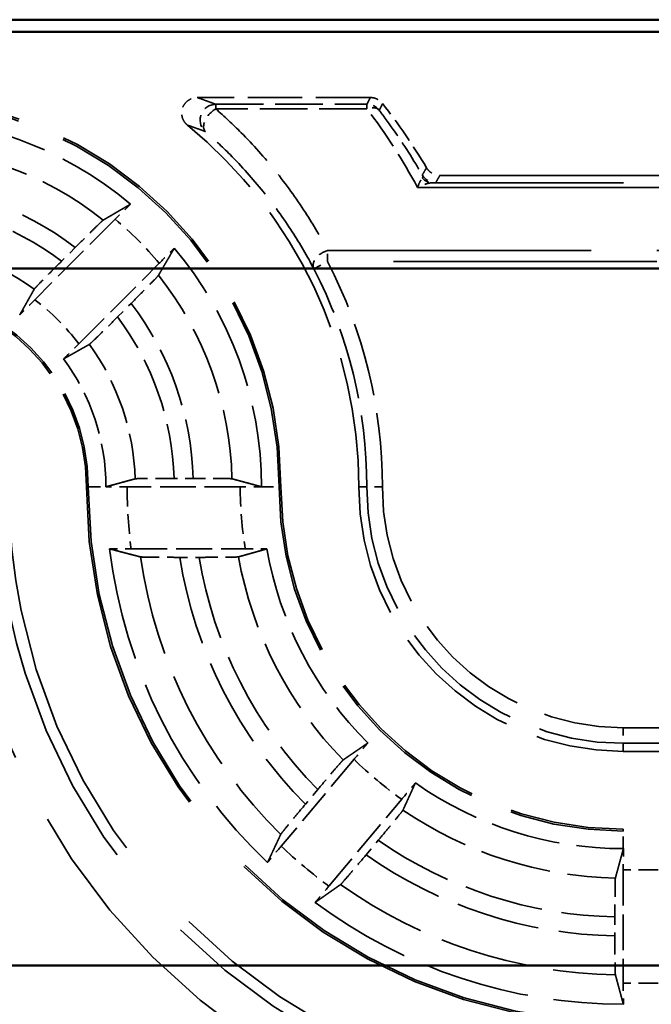
# Model space of a CAD drawing. Units: millimetres. Extents: x 1 to 840, y 1 to 593.
# Drawn here: x 334 to 342, y 356 to 369 of the extents above; entities that cross this region are included whole.
import ezdxf

# ---------------------------------------------------------------- set-up
doc = ezdxf.new("R2010")
doc.units = ezdxf.units.MM
doc.linetypes.add('DASHED', pattern=[0.2067, 0.1654, -0.0413])
for name, color, linetype, lineweight in [('Sichtbar (ISO)', 7, 'Continuous', 50), ('Verdeckt (ISO)', 5, 'DASHED', 35), ('Verdeckt schmal (ISO)', 5, 'DASHED', 35)]:
    doc.layers.add(name, color=color, linetype=linetype, lineweight=lineweight)

msp = doc.modelspace()

# ---------------------------------------------------------------- linework, layer by layer
at = {"layer": 'Sichtbar (ISO)'}
for p, q in [((350.2690455, 369.0791996), (242.2680175, 369.0791996)), ((247.6765169, 368.9226319), (344.8605461, 368.9226319)), ((344.8605461, 365.8828388), (247.6765169, 365.8828388)), ((239.4648923, 356.9291996), (353.0721707, 356.9291996))]:
    msp.add_line(p, q, dxfattribs=at)
at = {"layer": 'Verdeckt (ISO)', "ltscale": 4.235778}
msp.add_line((338.0167057, 368.0791996), (335.7927935, 368.0791996), dxfattribs=at)
at = {"layer": 'Verdeckt (ISO)', "ltscale": 20.056454}
msp.add_line((338.9112539, 367.0791996), (347.202592, 367.0791996), dxfattribs=at)
at = {"layer": 'Verdeckt (ISO)', "ltscale": 2.783624}
for p, q in [((334.7383323, 366.5146858), (333.7048921, 365.4812456)), ((334.2705775, 364.9155602), (335.3040177, 365.9490003))]:
    msp.add_line(p, q, dxfattribs=at)
at = {"layer": 'Verdeckt (ISO)', "ltscale": 0.469012}
for p, q in [((334.2239672, 366.1523736), (334.0498123, 365.9782187)), ((334.7675506, 365.2604803), (334.9417056, 365.4346353))]:
    msp.add_line(p, q, dxfattribs=at)
at = {"layer": 'Verdeckt (ISO)', "ltscale": 0.464883}
msp.add_line((335.7390504, 363.1867172), (335.4949261, 363.1867172), dxfattribs=at)
at = {"layer": 'Verdeckt (ISO)', "ltscale": 2.767113}
for p, q in [((336.3449499, 363.0791996), (334.8921131, 363.0791996)), ((341.2685315, 358.155618), (341.2685315, 356.7027812))]:
    msp.add_line(p, q, dxfattribs=at)
at = {"layer": 'Verdeckt (ISO)', "ltscale": 2.795768}
msp.add_line((334.9424971, 362.2791996), (336.410378, 362.2791996), dxfattribs=at)
at = {"layer": 'Verdeckt (ISO)', "ltscale": 0.470809}
msp.add_line((335.5683093, 362.1716819), (335.8155448, 362.1716819), dxfattribs=at)
at = {"layer": 'Verdeckt (ISO)', "ltscale": 21.770681}
for p, q in [((341.2685315, 359.6791996), (350.2685315, 359.6791996)), ((350.2685315, 358.6791996), (341.2685315, 358.6791996))]:
    msp.add_line(p, q, dxfattribs=at)
at = {"layer": 'Verdeckt (ISO)', "ltscale": 2.774192}
for p, q in [((337.807758, 359.5770999), (336.8715035, 358.4613152)), ((337.484339, 357.9470851), (338.4205936, 359.0628698))]:
    msp.add_line(p, q, dxfattribs=at)
at = {"layer": 'Verdeckt (ISO)', "ltscale": 0.466579}
for p, q in [((337.3414351, 359.1886256), (337.1839426, 359.0009334)), ((337.9615047, 358.3484813), (338.1189972, 358.5361735))]:
    msp.add_line(p, q, dxfattribs=at)
at = {"layer": 'Verdeckt (ISO)', "ltscale": 0.464776}
msp.add_line((341.1610139, 357.5522572), (341.1610139, 357.3081891), dxfattribs=at)
at = {"layer": 'Verdeckt (ISO)', "ltscale": 14.959352}
msp.add_arc((331.8685315, 363.0791996), 5, 0, 90, dxfattribs=at)
at = {"layer": 'Verdeckt (ISO)', "ltscale": 1.906671}
msp.add_arc((331.8685315, 363.0791996), 8, 30.81012642, 37.97989974, dxfattribs=at)
at = {"layer": 'Verdeckt (ISO)', "ltscale": 6.344761}
for start, end in [(49.81857668, 90), (0, 40.18142332)]:
    msp.add_arc((331.8685315, 363.0791996), 4.75, start, end, dxfattribs=at)
at = {"layer": 'Verdeckt (ISO)', "ltscale": 10.118906}
msp.add_arc((331.8685315, 363.0791996), 6, 0, 50.73217127, dxfattribs=at)
at = {"layer": 'Verdeckt (ISO)', "ltscale": 7.479626}
msp.add_arc((331.8685315, 363.0791996), 2.5, 0, 90, dxfattribs=at)
at = {"layer": 'Verdeckt (ISO)', "ltscale": 3.351075}
msp.add_arc((331.8685315, 363.0791996), 2.75, 0, 36.65736381, dxfattribs=at)
at = {"layer": 'Verdeckt (ISO)', "ltscale": 30.017637}
msp.add_arc((341.2685315, 363.0791996), 7.9, 180, 270, dxfattribs=at)
at = {"layer": 'Verdeckt (ISO)', "ltscale": 26.217936}
msp.add_arc((341.2685315, 363.0791996), 6.9, 180, 270, dxfattribs=at)
at = {"layer": 'Verdeckt (ISO)', "ltscale": 13.164218}
msp.add_arc((341.2685315, 363.0791996), 4.4, 180, 270, dxfattribs=at)
at = {"layer": 'Verdeckt (ISO)', "ltscale": 10.172327}
msp.add_arc((341.2685315, 363.0791996), 3.4, 180, 270, dxfattribs=at)
at = {"layer": 'Verdeckt (ISO)', "ltscale": 8.767287}
msp.add_arc((341.2685315, 363.0791996), 6.65, 186.90081945, 226.56014926, dxfattribs=at)
at = {"layer": 'Verdeckt (ISO)', "ltscale": 5.438581}
msp.add_arc((341.2685315, 363.0791996), 4.65, 189.89417239, 225.07754502, dxfattribs=at)
at = {"layer": 'Verdeckt (ISO)', "ltscale": 5.422222}
msp.add_arc((341.2685315, 363.0791996), 4.65, 234.92245498, 270, dxfattribs=at)
at = {"layer": 'Verdeckt (ISO)', "ltscale": 8.082159}
msp.add_arc((341.2685315, 363.0791996), 6.65, 233.43985074, 270, dxfattribs=at)
at = {"layer": 'Verdeckt (ISO)', "ltscale": 0.551287}
msp.add_ellipse((341.2746405, 358.155618), major_axis=(0, 0.5), ratio=0.0122179127, start_param=0.9918247795, end_param=1.5707963268, dxfattribs=at)
at = {"layer": 'Verdeckt (ISO)', "ltscale": 0.551286}
msp.add_ellipse((341.2746405, 356.7027812), major_axis=(0, 0.5), ratio=0.0122179127, start_param=1.5707963268, end_param=2.1497674274, dxfattribs=at)
at = {"layer": 'Verdeckt (ISO)', "ltscale": 0.935614}
msp.add_open_spline([(335.6662091, 367.7243739), (335.6460364, 367.7408662), (335.6292775, 367.7611409), (335.6044816, 367.8069661), (335.5966787, 367.8320767), (335.5911414, 367.8838672), (335.5934567, 367.9100508), (335.6079943, 367.9600534), (335.620076, 367.9833938), (335.6525084, 368.0241337), (335.6725496, 368.0411422), (335.7101281, 368.0621162), (335.7259655, 368.0684745), (335.7588658, 368.0770337), (335.7757952, 368.0791996), (335.7927935, 368.0791996)], degree=3, knots=[0, 0, 0, 0, 0.007816900242, 0.007816900242, 0.015631147191, 0.015631147191, 0.023442755821, 0.023442755821, 0.031253262914, 0.031253262914, 0.039064837666, 0.039064837666, 0.04416399537, 0.04416399537, 0.049263518829, 0.049263518829, 0.049263518829, 0.049263518829], dxfattribs=at)
at = {"layer": 'Verdeckt (ISO)', "ltscale": 0.34575}
msp.add_open_spline([(338.0167057, 368.0791996), (338.042748, 368.0791996), (338.0685413, 368.0741129), (338.1086448, 368.0576553), (338.1237353, 368.0490341), (338.1513184, 368.0281229), (338.1636946, 368.0159212), (338.174345, 368.0022795)], degree=3, knots=[0, 0, 0, 0, 0.007812698584, 0.007812698584, 0.013004731876, 0.013004731876, 0.018196789451, 0.018196789451, 0.018196789451, 0.018196789451], dxfattribs=at)
at = {"layer": 'Verdeckt (ISO)', "ltscale": 0.393418}
msp.add_open_spline([(338.7394866, 367.1767569), (338.7528254, 367.1543898), (338.7704054, 367.134842), (338.8084354, 367.1063116), (338.827602, 367.0962668), (338.8683942, 367.0826665), (338.889754, 367.0791996), (338.9112539, 367.0791996)], degree=3, knots=[0, 0, 0, 0, 0.007812743162, 0.007812743162, 0.014262673411, 0.014262673411, 0.020712639711, 0.020712639711, 0.020712639711, 0.020712639711], dxfattribs=at)
at = {"layer": 'Verdeckt (ISO)', "ltscale": 20.352398}
for points, weights in [([(334.5844859, 366.5046416), (334.7521502, 366.6028254), (334.9332791, 366.7082246)], [12.7476568336, 12.4115354762, 12.064806662]), ([(335.4975565, 366.1439471), (335.3921573, 365.9628182), (335.2939735, 365.7951539)], [12.064806662, 12.4115354762, 12.7476568336])]:
    msp.add_rational_spline(points, weights, degree=2, dxfattribs=at)
at = {"layer": 'Verdeckt (ISO)', "ltscale": 0.553074}
for points, knots in [([(334.9332791, 366.7082246), (334.9141795, 366.6894264), (334.8939438, 366.6694445), (334.8339391, 366.6100425), (334.78219, 366.5585435), (334.7383323, 366.5146858)], [0.046803000544, 0.046803000544, 0.046803000544, 0.046803000544, 0.055602345643, 0.055602345643, 0.07420961623, 0.07420961623, 0.07420961623, 0.07420961623]), ([(335.3040177, 365.9490003), (335.3478755, 365.9928581), (335.3993744, 366.0446072), (335.4587764, 366.1046119), (335.4787584, 366.1248476), (335.4975565, 366.1439471)], [0.22257654931, 0.22257654931, 0.22257654931, 0.22257654931, 0.241183819897, 0.241183819897, 0.249983164996, 0.249983164996, 0.249983164996, 0.249983164996])]:
    msp.add_open_spline(points, degree=3, knots=knots, dxfattribs=at)
at = {"layer": 'Verdeckt (ISO)', "ltscale": 1.458786}
for points, knots in [([(334.5844859, 366.5046416), (334.5821431, 366.5032697), (334.5714722, 366.4936719), (334.5389577, 366.4630078), (334.5091348, 366.4342484), (334.44623, 366.3728537), (334.4019561, 366.3292921), (334.3201432, 366.2482989), (334.268083, 366.1964894), (334.2239672, 366.1523736)], [0.002207204892, 0.002207204892, 0.002207204892, 0.002207204892, 0.018472245231, 0.018472245231, 0.037020784942, 0.037020784942, 0.055657811296, 0.055657811296, 0.0743745582, 0.0743745582, 0.0743745582, 0.0743745582]), ([(334.9417056, 365.4346353), (334.9858213, 365.4787511), (335.0376308, 365.5308113), (335.1186241, 365.6126242), (335.1621856, 365.6568981), (335.2235804, 365.7198029), (335.2523398, 365.7496258), (335.2830038, 365.7821403), (335.2926016, 365.7928112), (335.2939735, 365.7951539)], [0.223104606102, 0.223104606102, 0.223104606102, 0.223104606102, 0.241821353006, 0.241821353006, 0.26045837936, 0.26045837936, 0.279006919071, 0.279006919071, 0.29527195941, 0.29527195941, 0.29527195941, 0.29527195941])]:
    msp.add_open_spline(points, degree=3, knots=knots, dxfattribs=at)
at = {"layer": 'Verdeckt (ISO)', "ltscale": 1.459737}
for points, knots in [([(334.0498123, 365.9782187), (334.0055803, 365.9339867), (333.9536341, 365.8817892), (333.8724506, 365.7997845), (333.8287927, 365.7554133), (333.7673454, 365.6924546), (333.7386002, 365.662646), (333.7080694, 365.6302658), (333.6985851, 365.6197099), (333.6973388, 365.6174945)], [0.074415354989, 0.074415354989, 0.074415354989, 0.074415354989, 0.093181401711, 0.093181401711, 0.11185430848, 0.11185430848, 0.130398570783, 0.130398570783, 0.146631797612, 0.146631797612, 0.146631797612, 0.146631797612]), ([(334.4068264, 364.9080069), (334.4090418, 364.9092531), (334.4195977, 364.9187375), (334.451978, 364.9492682), (334.4817866, 364.9780135), (334.5447452, 365.0394608), (334.5891164, 365.0831187), (334.6711211, 365.1643022), (334.7233186, 365.2162484), (334.7675506, 365.2604803)], [0.15103031559, 0.15103031559, 0.15103031559, 0.15103031559, 0.167263542419, 0.167263542419, 0.185807804722, 0.185807804722, 0.204480711492, 0.204480711492, 0.223246758213, 0.223246758213, 0.223246758213, 0.223246758213])]:
    msp.add_open_spline(points, degree=3, knots=knots, dxfattribs=at)
at = {"layer": 'Verdeckt (ISO)', "ltscale": 20.34984}
msp.add_rational_spline([(333.5103595, 365.285305), (333.5418953, 365.341297), (333.6336705, 365.5043186), (333.6973388, 365.6174945)], [25.3557815946, 24.8644915198, 23.5359763975, 22.6934232015], degree=2, knots=[338.7383435484, 338.7383435484, 338.7383435484, 339.6676929931, 341.2367891393, 341.2367891393, 341.2367891393], dxfattribs=at)
at = {"layer": 'Verdeckt (ISO)', "ltscale": 0.555609}
for points, knots in [([(333.7048921, 365.4812456), (333.6607187, 365.4370722), (333.608843, 365.3849452), (333.5491443, 365.3246424), (333.5291708, 365.3044163), (333.5103595, 365.285305)], [0.074371354628, 0.074371354628, 0.074371354628, 0.074371354628, 0.093112570409, 0.093112570409, 0.101904272495, 0.101904272495, 0.101904272495, 0.101904272495]), ([(334.0746369, 364.7210275), (334.0937482, 364.7398388), (334.1139744, 364.7598124), (334.1742771, 364.819511), (334.2264041, 364.8713867), (334.2705775, 364.9155602)], [0.195601504929, 0.195601504929, 0.195601504929, 0.195601504929, 0.204393207015, 0.204393207015, 0.223134422796, 0.223134422796, 0.223134422796, 0.223134422796])]:
    msp.add_open_spline(points, degree=3, knots=knots, dxfattribs=at)
at = {"layer": 'Verdeckt (ISO)', "ltscale": 20.34984}
msp.add_rational_spline([(334.4068264, 364.9080069), (334.2303599, 364.8087338), (334.0746369, 364.7210275)], [22.6934232015, 24.0350065856, 25.3557815947], degree=2, dxfattribs=at)
at = {"layer": 'Verdeckt (ISO)', "ltscale": 1.452414}
msp.add_open_spline([(335.4949261, 363.1867172), (335.4331842, 363.1867172), (335.360517, 363.1865407), (335.2464526, 363.1859635), (335.1848695, 363.1854608), (335.0976011, 363.1843945), (335.0564712, 363.1836423), (335.0120856, 363.1823323), (334.9978886, 363.1815712), (334.995373, 363.1808831)], degree=3, knots=[0.074072758641, 0.074072758641, 0.074072758641, 0.074072758641, 0.092595312143, 0.092595312143, 0.111111266881, 0.111111266881, 0.129622274473, 0.129622274473, 0.145925581192, 0.145925581192, 0.145925581192, 0.145925581192], dxfattribs=at)
at = {"layer": 'Verdeckt (ISO)', "ltscale": 1.452637}
msp.add_open_spline([(336.2388543, 363.1808831), (336.2363008, 363.1815713), (336.2220636, 363.1823324), (336.1776148, 363.1836424), (336.1364476, 363.1843946), (336.0491306, 363.1854609), (335.9875267, 363.1859636), (335.8734487, 363.1865407), (335.8007873, 363.1867172), (335.7390504, 363.1867172)], degree=3, knots=[0.002207180975, 0.002207180975, 0.002207180975, 0.002207180975, 0.01851220788, 0.01851220788, 0.037029244989, 0.037029244989, 0.055549578534, 0.055549578534, 0.074070650871, 0.074070650871, 0.074070650871, 0.074070650871], dxfattribs=at)
at = {"layer": 'Verdeckt (ISO)', "ltscale": 20.350882}
msp.add_rational_spline([(334.6185313, 363.078204), (334.7956608, 363.1262515), (334.995373, 363.1808831)], [1193.97053978, 1140.46496008, 1085.17110315], degree=2, dxfattribs=at)
at = {"layer": 'Verdeckt (ISO)', "ltscale": 0.001796}
for points in [[(334.6185313, 363.078204), (334.6185314, 363.0785358), (334.6185315, 363.0788677), (334.6185315, 363.0791996)], [(336.6185314, 363.078204), (336.6185315, 363.0785359), (336.6185315, 363.0788677), (336.6185315, 363.0791996)], [(341.2695271, 358.4291997), (341.2691952, 358.4291996), (341.2688633, 358.4291996), (341.2685315, 358.4291996)], [(341.2695271, 356.4291996), (341.2691952, 356.4291996), (341.2688633, 356.4291996), (341.2685315, 356.4291996)]]:
    msp.add_open_spline(points, degree=3, dxfattribs=at)
at = {"layer": 'Verdeckt (ISO)', "ltscale": 0.551055}
for points, knots in [([(334.8921131, 363.0791996), (334.8304077, 363.0791996), (334.7577841, 363.0790231), (334.6736912, 363.0785975), (334.6452821, 363.0784176), (334.6185314, 363.078204)], [0.222152843846, 0.222152843846, 0.222152843846, 0.222152843846, 0.240664471764, 0.240664471764, 0.249459460641, 0.249459460641, 0.249459460641, 0.249459460641]), ([(336.6185314, 363.078204), (336.5917805, 363.0784176), (336.5633711, 363.0785975), (336.4792782, 363.0790231), (336.406655, 363.0791996), (336.3449499, 363.0791996)], [0.194846339887, 0.194846339887, 0.194846339887, 0.194846339887, 0.203641389545, 0.203641389545, 0.222152923567, 0.222152923567, 0.222152923567, 0.222152923567])]:
    msp.add_open_spline(points, degree=3, knots=knots, dxfattribs=at)
at = {"layer": 'Verdeckt (ISO)', "ltscale": 20.351189}
msp.add_rational_spline([(336.2388543, 363.1808831), (336.4214171, 363.1316808), (336.6185314, 363.078204)], [734.78011325, 713.693062534, 692.105151873], degree=2, dxfattribs=at)
at = {"layer": 'Verdeckt (ISO)', "ltscale": 0.555042}
msp.add_open_spline([(334.6667066, 362.2801952), (334.6935426, 362.2799826), (334.722001, 362.2798036), (334.8067647, 362.2793768), (334.8801547, 362.2791996), (334.9424971, 362.2791996)], degree=3, knots=[0.046856565285, 0.046856565285, 0.046856565285, 0.046856565285, 0.055658022008, 0.055658022008, 0.074360719318, 0.074360719318, 0.074360719318, 0.074360719318], dxfattribs=at)
at = {"layer": 'Verdeckt (ISO)', "ltscale": 20.352951}
msp.add_rational_spline([(335.062184, 362.177516), (334.8696262, 362.2272704), (334.6667066, 362.2801952)], [8.98090674946, 8.8166368774, 8.64836951685], degree=2, dxfattribs=at)
at = {"layer": 'Verdeckt (ISO)', "ltscale": 1.461868}
msp.add_open_spline([(335.062184, 362.177516), (335.0648372, 362.1768305), (335.0792099, 362.1760729), (335.1239929, 362.1747652), (335.1655524, 362.1740133), (335.2537494, 362.1729447), (335.3161236, 362.1724404), (335.4317709, 362.1718597), (335.5056012, 362.1716819), (335.5683093, 362.1716819)], degree=3, knots=[0.002207209278, 0.002207209278, 0.002207209278, 0.002207209278, 0.018450048976, 0.018450048976, 0.037015861606, 0.037015861606, 0.055714587455, 0.055714587455, 0.074527014322, 0.074527014322, 0.074527014322, 0.074527014322], dxfattribs=at)
at = {"layer": 'Verdeckt (ISO)', "ltscale": 1.462357}
msp.add_open_spline([(335.8155448, 362.1716819), (335.8784048, 362.1716819), (335.9524143, 362.1718601), (336.0682767, 362.172442), (336.1307379, 362.1729468), (336.2189249, 362.1740162), (336.2604088, 362.1747679), (336.3049297, 362.176075), (336.3191006, 362.1768316), (336.3215402, 362.177516)], degree=3, knots=[0.074567338636, 0.074567338636, 0.074567338636, 0.074567338636, 0.093425342765, 0.093425342765, 0.112148455166, 0.112148455166, 0.130701079276, 0.130701079276, 0.146913672851, 0.146913672851, 0.146913672851, 0.146913672851], dxfattribs=at)
at = {"layer": 'Verdeckt (ISO)', "ltscale": 20.349739}
msp.add_rational_spline([(336.6876918, 362.2801952), (336.5115806, 362.2308286), (336.3215402, 362.177516)], [15.8689693064, 15.3407162906, 14.808367225], degree=2, dxfattribs=at)
at = {"layer": 'Verdeckt (ISO)', "ltscale": 0.557794}
msp.add_open_spline([(336.410378, 362.2791996), (336.4732188, 362.2791996), (336.547205, 362.2793777), (336.6324224, 362.2798057), (336.6608521, 362.2799837), (336.6876918, 362.2801952)], degree=3, knots=[0.074552526149, 0.074552526149, 0.074552526149, 0.074552526149, 0.093404772146, 0.093404772146, 0.102193924427, 0.102193924427, 0.102193924427, 0.102193924427], dxfattribs=at)
at = {"layer": 'Verdeckt (ISO)', "ltscale": 20.350206}
for points, weights in [([(337.6680924, 359.5688443), (337.8324539, 359.6817813), (337.9849381, 359.786706)], [13.5882263719, 14.0321493177, 14.4698646541]), ([(338.5962483, 359.2737558), (338.5193962, 359.1053683), (338.4367161, 358.9238924)], [14.4698646541, 14.0321493177, 13.5882263719])]:
    msp.add_rational_spline(points, weights, degree=2, dxfattribs=at)
at = {"layer": 'Verdeckt (ISO)', "ltscale": 0.552637}
for points, knots in [([(337.9849381, 359.786706), (337.9675736, 359.7663433), (337.9491795, 359.7447011), (337.8946309, 359.6803558), (337.8475998, 359.6245815), (337.807758, 359.5770999)], [0.195113591073, 0.195113591073, 0.195113591073, 0.195113591073, 0.20390402316, 0.20390402316, 0.222498895007, 0.222498895007, 0.222498895007, 0.222498895007]), ([(338.4205936, 359.0628698), (338.4604354, 359.1103514), (338.5071955, 359.1663531), (338.561091, 359.2312464), (338.5792103, 359.2531192), (338.5962483, 359.2737558)], [0.074184912704, 0.074184912704, 0.074184912704, 0.074184912704, 0.092779784551, 0.092779784551, 0.101570216638, 0.101570216638, 0.101570216638, 0.101570216638])]:
    msp.add_open_spline(points, degree=3, knots=knots, dxfattribs=at)
at = {"layer": 'Verdeckt (ISO)', "ltscale": 1.455091}
for points, knots in [([(337.6680924, 359.5688443), (337.6659742, 359.5673888), (337.6562836, 359.5570222), (337.6267459, 359.5238572), (337.5996808, 359.4927723), (337.5426194, 359.4264294), (337.5024982, 359.3793977), (337.4284161, 359.2920102), (337.381326, 359.2361657), (337.3414351, 359.1886256)], [0.150614201379, 0.150614201379, 0.150614201379, 0.150614201379, 0.166891375157, 0.166891375157, 0.185410824461, 0.185410824461, 0.203982334133, 0.203982334133, 0.222600106423, 0.222600106423, 0.222600106423, 0.222600106423]), ([(338.1189972, 358.5361735), (338.1588881, 358.5837136), (338.205707, 358.6397856), (338.2789028, 358.727917), (338.3182529, 358.7755956), (338.3736793, 358.8433104), (338.3995922, 358.8753621), (338.4271242, 358.9102101), (338.4356506, 358.9215536), (338.4367161, 358.9238924)], [0.074220703542, 0.074220703542, 0.074220703542, 0.074220703542, 0.092838475832, 0.092838475832, 0.111409985504, 0.111409985504, 0.129929434809, 0.129929434809, 0.146206608587, 0.146206608587, 0.146206608587, 0.146206608587])]:
    msp.add_open_spline(points, degree=3, knots=knots, dxfattribs=at)
at = {"layer": 'Verdeckt (ISO)', "ltscale": 1.455418}
for points, knots in [([(337.1839426, 359.0009334), (337.1440791, 358.9534258), (337.0972922, 358.8973923), (337.0241094, 358.809277), (336.9847456, 358.7615823), (336.9292575, 358.6937942), (336.9032878, 358.6616745), (336.8756402, 358.6266885), (336.8670352, 358.6152511), (336.8658923, 358.6128195)], [0.222561092882, 0.222561092882, 0.222561092882, 0.222561092882, 0.241166096329, 0.241166096329, 0.259740674883, 0.259740674883, 0.278274591591, 0.278274591591, 0.294561906595, 0.294561906595, 0.294561906595, 0.294561906595]), ([(337.6345161, 357.9678676), (337.6367122, 357.9694154), (337.6464816, 357.9798758), (337.6761352, 358.0131785), (337.7032573, 358.0443312), (337.7603801, 358.1107476), (337.8005148, 358.1577955), (337.8745834, 358.2451676), (337.9216412, 358.3009737), (337.9615047, 358.3484813)], [0.002207202244, 0.002207202244, 0.002207202244, 0.002207202244, 0.018494517249, 0.018494517249, 0.037028433956, 0.037028433956, 0.05560301251, 0.05560301251, 0.074208015957, 0.074208015957, 0.074208015957, 0.074208015957])]:
    msp.add_open_spline(points, degree=3, knots=knots, dxfattribs=at)
at = {"layer": 'Verdeckt (ISO)', "ltscale": 20.351954}
for points, weights in [([(336.6960401, 358.2506571), (336.7830958, 358.4366719), (336.8658923, 358.6128195)], [9.08238085145, 9.26916325775, 9.45223017536]), ([(337.6345161, 357.9678676), (337.475422, 357.8557412), (337.3073503, 357.737707)], [9.45223017536, 9.26916325775, 9.08238085145])]:
    msp.add_rational_spline(points, weights, degree=2, dxfattribs=at)
at = {"layer": 'Verdeckt (ISO)', "ltscale": 0.552096}
for points, knots in [([(336.8715035, 358.4613152), (336.8317376, 358.4139241), (336.7850683, 358.3580308), (336.7312272, 358.293203), (336.7130907, 358.2713092), (336.6960401, 358.2506571)], [0.22235250553, 0.22235250553, 0.22235250553, 0.22235250553, 0.240911906464, 0.240911906464, 0.249710597103, 0.249710597103, 0.249710597103, 0.249710597103]), ([(337.3073503, 357.737707), (337.3247278, 357.7580847), (337.3431396, 357.7797476), (337.3976331, 357.8440279), (337.4445732, 357.899694), (337.484339, 357.9470851)], [0.046777782102, 0.046777782102, 0.046777782102, 0.046777782102, 0.055576472741, 0.055576472741, 0.074135873675, 0.074135873675, 0.074135873675, 0.074135873675])]:
    msp.add_open_spline(points, degree=3, knots=knots, dxfattribs=at)
at = {"layer": 'Verdeckt (ISO)', "ltscale": 20.350948}
msp.add_rational_spline([(341.166848, 358.0517334), (341.22019, 358.2473234), (341.2695271, 358.4291997)], [667.065934122, 687.047366364, 706.62455657], degree=2, dxfattribs=at)
at = {"layer": 'Verdeckt (ISO)', "ltscale": 1.452267}
msp.add_open_spline([(341.166848, 358.0517334), (341.1661597, 358.0492098), (341.1653986, 358.0350054), (341.1640886, 357.9906114), (341.1633363, 357.9494818), (341.1622701, 357.8622224), (341.1617675, 357.8006523), (341.1611904, 357.6866191), (341.1610139, 357.6139776), (341.1610139, 357.5522572)], degree=3, knots=[0.150320831566, 0.150320831566, 0.150320831566, 0.150320831566, 0.166626104127, 0.166626104127, 0.185137386734, 0.185137386734, 0.203650180868, 0.203650180868, 0.222166302863, 0.222166302863, 0.222166302863, 0.222166302863], dxfattribs=at)
at = {"layer": 'Verdeckt (ISO)', "ltscale": 1.452454}
msp.add_open_spline([(341.1610139, 357.3081891), (341.1610139, 357.2464691), (341.1611904, 357.1738279), (341.1617674, 357.059779), (341.1622701, 356.9981905), (341.1633363, 356.9108931), (341.1640886, 356.8697358), (341.1653986, 356.8252982), (341.1661597, 356.8110668), (341.166848, 356.8085184)], degree=3, knots=[0.222164928623, 0.222164928623, 0.222164928623, 0.222164928623, 0.240680940014, 0.240680940014, 0.259197754262, 0.259197754262, 0.277713461472, 0.277713461472, 0.29401940875, 0.29401940875, 0.29401940875, 0.29401940875], dxfattribs=at)
at = {"layer": 'Verdeckt (ISO)', "ltscale": 20.351151}
msp.add_rational_spline([(341.2695271, 356.4291996), (341.2166803, 356.6239948), (341.166848, 356.8085184)], [494.616969876, 505.40741956, 516.022723669], degree=2, dxfattribs=at)
at = {"layer": 'Verdeckt schmal (ISO)', "ltscale": 0.295765}
for p, q in [((336.0297977, 367.9920949), (336.0297977, 367.9335238)), ((337.974055, 367.9335238), (337.974055, 367.9920949))]:
    msp.add_line(p, q, dxfattribs=at)
at = {"layer": 'Verdeckt schmal (ISO)', "ltscale": 3.70312}
for p, q in [((336.0297977, 367.9920949), (337.974055, 367.9920949)), ((337.974055, 367.9335238), (336.0297977, 367.9335238))]:
    msp.add_line(p, q, dxfattribs=at)
at = {"layer": 'Verdeckt schmal (ISO)', "ltscale": 14.839726}
msp.add_line((338.8154576, 366.9832912), (346.6066334, 366.9832912), dxfattribs=at)
at = {"layer": 'Verdeckt schmal (ISO)', "ltscale": 19.310347}
msp.add_line((338.6237364, 366.9247201), (346.6066334, 366.9247201), dxfattribs=at)
at = {"layer": 'Verdeckt schmal (ISO)', "ltscale": 0.299089}
msp.add_line((337.4686935, 365.971569), (337.4686935, 366.1129903), dxfattribs=at)
at = {"layer": 'Verdeckt schmal (ISO)', "ltscale": 20.463411}
for p, q in [((337.4686935, 366.1129903), (345.9282674, 366.1129903)), ((345.9282674, 365.971569), (337.4686935, 365.971569))]:
    msp.add_line(p, q, dxfattribs=at)
at = {"layer": 'Verdeckt schmal (ISO)', "ltscale": 0.594954}
for p, q in [((337.2910016, 365.8797947), (337.4686935, 365.971569)), ((338.1715162, 363.0791996), (337.9715238, 363.0791996)), ((341.2685315, 359.9821842), (341.2685315, 359.7821918))]:
    msp.add_line(p, q, dxfattribs=at)
at = {"layer": 'Verdeckt schmal (ISO)', "ltscale": 5.151088}
for p, q in [((334.3921321, 363.0791996), (334.3685315, 363.0791996)), ((336.8685315, 363.0791996), (336.8449309, 363.0791996)), ((341.2685315, 358.6791996), (341.2685315, 358.6555989))]:
    msp.add_line(p, q, dxfattribs=at)
at = {"layer": 'Verdeckt schmal (ISO)', "ltscale": 0.936152}
for p, q in [((334.3921321, 363.0791996), (334.6185315, 363.0791996)), ((336.6185315, 363.0791996), (336.8449309, 363.0791996)), ((341.2685315, 358.4291996), (341.2685315, 358.6555989))]:
    msp.add_line(p, q, dxfattribs=at)
at = {"layer": 'Verdeckt schmal (ISO)', "ltscale": 28.549091}
for p, q in [((337.8685315, 363.0791996), (337.9715238, 363.0791996)), ((341.2685315, 359.6791996), (341.2685315, 359.7821918))]:
    msp.add_line(p, q, dxfattribs=at)
at = {"layer": 'Verdeckt schmal (ISO)', "ltscale": 9.148752}
for p, q in [((341.2685315, 359.9821842), (346.0718436, 359.9821842)), ((346.0718436, 359.7821918), (341.2685315, 359.7821918))]:
    msp.add_line(p, q, dxfattribs=at)
at = {"layer": 'Verdeckt schmal (ISO)', "ltscale": 21.770681}
msp.add_line((350.2685315, 358.6555989), (341.2685315, 358.6555989), dxfattribs=at)
at = {"layer": 'Verdeckt schmal (ISO)', "ltscale": 1.523657}
for p, q in [((342.0685315, 358.155618), (341.2685315, 358.155618)), ((342.0685315, 356.7027812), (341.2685315, 356.7027812))]:
    msp.add_line(p, q, dxfattribs=at)
at = {"layer": 'Verdeckt schmal (ISO)', "ltscale": 14.888741}
msp.add_arc((331.8685315, 363.0791996), 4.9763994, 0, 90, dxfattribs=at)
at = {"layer": 'Verdeckt schmal (ISO)', "ltscale": 5.578561}
msp.add_arc((331.8685315, 363.0791996), 4.3715056, 51.58990838, 89.97793459, dxfattribs=at)
at = {"layer": 'Verdeckt schmal (ISO)', "ltscale": 4.808442}
msp.add_arc((331.8685315, 363.0791996), 3.8720119, 52.53162237, 89.8887585, dxfattribs=at)
at = {"layer": 'Verdeckt schmal (ISO)', "ltscale": 4.443005}
msp.add_arc((331.8685315, 363.0791996), 3.6279881, 53.04145521, 89.88127624, dxfattribs=at)
at = {"layer": 'Verdeckt schmal (ISO)', "ltscale": 1.525692}
msp.add_arc((331.8685315, 363.0791996), 4.4764184, 39.87337441, 50.12662559, dxfattribs=at)
at = {"layer": 'Verdeckt schmal (ISO)', "ltscale": 3.717051}
msp.add_arc((331.8685315, 363.0791996), 3.1284944, 54.22775847, 89.96916757, dxfattribs=at)
at = {"layer": 'Verdeckt schmal (ISO)', "ltscale": 5.723344}
msp.add_arc((331.8685315, 363.0791996), 6.3029847, 0, 27.31543051, dxfattribs=at)
at = {"layer": 'Verdeckt schmal (ISO)', "ltscale": 5.541741}
msp.add_arc((331.8685315, 363.0791996), 6.1029923, 0, 27.31543051, dxfattribs=at)
at = {"layer": 'Verdeckt schmal (ISO)', "ltscale": 5.388074}
msp.add_arc((331.8685315, 363.0791996), 4.3715056, 1.3328503, 38.41009162, dxfattribs=at)
at = {"layer": 'Verdeckt schmal (ISO)', "ltscale": 7.550237}
msp.add_arc((331.8685315, 363.0791996), 2.5236006, 0, 90, dxfattribs=at)
at = {"layer": 'Verdeckt schmal (ISO)', "ltscale": 1.528137}
msp.add_arc((331.8685315, 363.0791996), 3.0235816, 37.39785855, 52.60214145, dxfattribs=at)
at = {"layer": 'Verdeckt schmal (ISO)', "ltscale": 4.617946}
msp.add_arc((331.8685315, 363.0791996), 3.8720119, 1.59118788, 37.46837763, dxfattribs=at)
at = {"layer": 'Verdeckt schmal (ISO)', "ltscale": 4.252505}
msp.add_arc((331.8685315, 363.0791996), 3.6279881, 1.69824389, 36.95854479, dxfattribs=at)
at = {"layer": 'Verdeckt schmal (ISO)', "ltscale": 3.526547}
msp.add_arc((331.8685315, 363.0791996), 3.1284944, 1.8625775, 35.77224153, dxfattribs=at)
at = {"layer": 'Verdeckt schmal (ISO)', "ltscale": 21.659779}
msp.add_arc((341.2685315, 363.0791996), 8.5505861, 180, 270, dxfattribs=at)
at = {"layer": 'Verdeckt schmal (ISO)', "ltscale": 30.589981}
msp.add_arc((341.2685315, 363.0791996), 8.0506289, 180, 270, dxfattribs=at)
at = {"layer": 'Verdeckt schmal (ISO)', "ltscale": 26.12826}
msp.add_arc((341.2685315, 363.0791996), 6.8763994, 180, 270, dxfattribs=at)
at = {"layer": 'Verdeckt schmal (ISO)', "ltscale": 1.527683}
msp.add_arc((341.2685315, 363.0791996), 6.3764184, 180, 187.20745271, dxfattribs=at)
at = {"layer": 'Verdeckt schmal (ISO)', "ltscale": 1.530443}
msp.add_arc((341.2685315, 363.0791996), 4.9235816, 180, 189.35106789, dxfattribs=at)
at = {"layer": 'Verdeckt schmal (ISO)', "ltscale": 13.234828}
msp.add_arc((341.2685315, 363.0791996), 4.4236006, 180, 270, dxfattribs=at)
at = {"layer": 'Verdeckt schmal (ISO)', "ltscale": 9.864186}
msp.add_arc((341.2685315, 363.0791996), 3.2970077, 180, 270, dxfattribs=at)
at = {"layer": 'Verdeckt schmal (ISO)', "ltscale": 9.265831}
msp.add_arc((341.2685315, 363.0791996), 3.0970153, 180, 270, dxfattribs=at)
at = {"layer": 'Verdeckt schmal (ISO)', "ltscale": 7.744171}
msp.add_arc((341.2685315, 363.0791996), 6.2715056, 188.26632839, 225.41177263, dxfattribs=at)
at = {"layer": 'Verdeckt schmal (ISO)', "ltscale": 6.89025}
msp.add_arc((341.2685315, 363.0791996), 5.7720119, 189.04599308, 224.95562058, dxfattribs=at)
at = {"layer": 'Verdeckt schmal (ISO)', "ltscale": 6.483872}
msp.add_arc((341.2685315, 363.0791996), 5.5279881, 189.44889358, 224.73232875, dxfattribs=at)
at = {"layer": 'Verdeckt schmal (ISO)', "ltscale": 5.674149}
msp.add_arc((341.2685315, 363.0791996), 5.0284944, 190.32985208, 224.27418096, dxfattribs=at)
at = {"layer": 'Verdeckt schmal (ISO)', "ltscale": 1.525338}
msp.add_arc((341.2685315, 363.0791996), 4.9235816, 225.34005936, 234.65994064, dxfattribs=at)
at = {"layer": 'Verdeckt schmal (ISO)', "ltscale": 5.535598}
msp.add_arc((341.2685315, 363.0791996), 5.0284944, 235.72581904, 268.84131637, dxfattribs=at)
at = {"layer": 'Verdeckt schmal (ISO)', "ltscale": 6.177795}
msp.add_arc((341.2685315, 363.0791996), 5.5279881, 235.26767125, 268.88554482, dxfattribs=at)
at = {"layer": 'Verdeckt schmal (ISO)', "ltscale": 1.524658}
msp.add_arc((341.2685315, 363.0791996), 6.3764184, 226.40340888, 233.59659112, dxfattribs=at)
at = {"layer": 'Verdeckt schmal (ISO)', "ltscale": 6.502395}
msp.add_arc((341.2685315, 363.0791996), 5.7720119, 235.04437942, 268.9326663, dxfattribs=at)
at = {"layer": 'Verdeckt schmal (ISO)', "ltscale": 7.189042}
msp.add_arc((341.2685315, 363.0791996), 6.2715056, 234.58822737, 269.07098985, dxfattribs=at)
at = {"layer": 'Verdeckt schmal (ISO)', "ltscale": 0.92104}
msp.add_ellipse((336.0297977, 367.7921025), major_axis=(-0.0707651, -0.1870623), ratio=0.9996959741, start_param=3.5033512815, end_param=5.9214266793, dxfattribs=at)
at = {"layer": 'Verdeckt schmal (ISO)', "ltscale": 0.347844}
msp.add_ellipse((337.974055, 367.7921025), major_axis=(0.1795016, -0.0881996), ratio=0.9999527307, start_param=1.1141046105, end_param=2.0274880431, dxfattribs=at)
at = {"layer": 'Verdeckt schmal (ISO)', "ltscale": 0.808322}
msp.add_ellipse((336.0297977, 367.7921025), major_axis=(-0.1315123, -0.1506802), ratio=0.5494221516, start_param=4.1505600542, end_param=6.2727409923, dxfattribs=at)
at = {"layer": 'Verdeckt schmal (ISO)', "ltscale": 0.425475}
msp.add_ellipse((337.974055, 367.7921025), major_axis=(0.1591647, 0.1211058), ratio=0.6227002524, start_param=0.0111529166, end_param=1.1283255114, dxfattribs=at)
at = {"layer": 'Verdeckt schmal (ISO)', "ltscale": 2.98785}
msp.add_ellipse((331.8685315, 363.2875766), major_axis=(0, 7.6723583), ratio=0.9999619202, start_param=5.2062829528, end_param=5.3628377065, dxfattribs=at)
at = {"layer": 'Verdeckt schmal (ISO)', "ltscale": 0.395925}
msp.add_ellipse((338.8575639, 367.1850212), major_axis=(0.1735815, -0.0993451), ratio=0.9999494517, start_param=4.1925889284, end_param=5.2321890323, dxfattribs=at)
at = {"layer": 'Verdeckt schmal (ISO)', "ltscale": 0.308027}
msp.add_ellipse((338.8154576, 367.1832835), major_axis=(0.0036064, -0.1999675), ratio=0.900124765, start_param=5.4542920311, end_param=6.2631520788, dxfattribs=at)
at = {"layer": 'Verdeckt schmal (ISO)', "ltscale": 0.721678}
msp.add_ellipse((337.4686935, 365.971569), major_axis=(-0.1769847, -0.0931473), ratio=0.6627032614, start_param=4.3767997899, end_param=6.2715322938, dxfattribs=at)
at = {"layer": 'Verdeckt schmal (ISO)', "ltscale": 24.151926}
msp.add_open_spline([(335.7927935, 368.0791996), (335.8164393, 368.0707639), (335.8398715, 368.0623282), (335.887934, 368.0448747), (335.9125354, 368.0358568), (335.9369178, 368.0268389), (335.9613002, 368.017821), (335.9854636, 368.008803), (336.0162288, 367.9972216), (336.0230215, 367.9946582), (336.0297977, 367.9920949)], degree=3, knots=[0.02001675522, 0.02001675522, 0.02001675522, 0.02001675522, 0.31010323548, 0.31010323548, 0.62020647096, 0.62020647096, 0.62020647096, 0.93030970643, 0.93030970643, 1.01845735712, 1.01845735712, 1.01845735712, 1.01845735712], dxfattribs=at)
at = {"layer": 'Verdeckt schmal (ISO)', "ltscale": 24.145338}
msp.add_open_spline([(337.974055, 367.9920949), (337.9753146, 367.9946583), (337.9765737, 367.9972217), (337.9822607, 368.0088028), (337.9866841, 368.0178206), (337.9911027, 368.0268384), (337.9955213, 368.0358561), (337.9999352, 368.0448739), (338.0084689, 368.0623276), (338.0125893, 368.0707636), (338.0167057, 368.0791996)], degree=3, knots=[-1.01816924328, -1.01816924328, -1.01816924328, -1.01816924328, -0.93004391521, -0.93004391521, -0.62002927681, -0.62002927681, -0.62002927681, -0.3100146384, -0.3100146384, -0.02000094286, -0.02000094286, -0.02000094286, -0.02000094286], dxfattribs=at)
at = {"layer": 'Verdeckt schmal (ISO)', "ltscale": 24.14535}
msp.add_open_spline([(338.174345, 368.0022795), (338.1702936, 367.9937603), (338.1662382, 367.9852409), (338.1578393, 367.9676139), (338.1534953, 367.9585063), (338.1491465, 367.9493984), (338.1447978, 367.9402905), (338.1404444, 367.9311823), (338.1348475, 367.9194846), (338.1336083, 367.9168954), (338.1323687, 367.9143061)], degree=3, knots=[0.02000094286, 0.02000094286, 0.02000094286, 0.02000094286, 0.3100146384, 0.3100146384, 0.62002927681, 0.62002927681, 0.62002927681, 0.93004391521, 0.93004391521, 1.01816924328, 1.01816924328, 1.01816924328, 1.01816924328], dxfattribs=at)
at = {"layer": 'Verdeckt schmal (ISO)', "ltscale": 5.642221}
msp.add_open_spline([(336.0297977, 367.9335238), (336.142309, 367.835325), (336.2513426, 367.7331423), (336.5116326, 367.4713007), (336.6585057, 367.3072852), (336.7964491, 367.136074), (336.9343925, 366.9648628), (337.0634056, 366.7864566), (337.2853192, 366.4432529), (337.3807483, 366.2800908), (337.4686935, 366.1129903)], degree=3, knots=[0.71755862646, 0.71755862646, 0.71755862646, 0.71755862646, 0.78835070805, 0.78835070805, 0.89257607659, 0.89257607659, 0.89257607659, 0.99680144513, 0.99680144513, 1.0863137471, 1.0863137471, 1.0863137471, 1.0863137471], dxfattribs=at)
at = {"layer": 'Verdeckt schmal (ISO)', "ltscale": 2.448434}
msp.add_open_spline([(338.1323687, 367.9143061), (338.1583733, 367.8801417), (338.1840985, 367.8457644), (338.3486999, 367.6220102), (338.4793899, 367.4266089), (338.6010876, 367.2257561), (338.6295955, 367.1787061), (338.6576102, 367.1313571), (338.6851257, 367.0837196)], degree=3, knots=[0.92034760063, 0.92034760063, 0.92034760063, 0.92034760063, 0.93671189495, 0.93671189495, 1.02621803631, 1.02621803631, 1.02621803631, 1.04718497722, 1.04718497722, 1.04718497722, 1.04718497722], dxfattribs=at)
at = {"layer": 'Verdeckt schmal (ISO)', "ltscale": 24.151497}
msp.add_open_spline([(335.8974279, 367.6421852), (335.8908133, 367.6446059), (335.884183, 367.6470264), (335.8541543, 367.6579617), (335.8305736, 367.6664744), (335.8067834, 367.6749848), (335.7829932, 367.6834952), (335.7589936, 367.6920034), (335.7121153, 367.7084662), (335.6892643, 367.7164211), (335.6662091, 367.7243739)], degree=3, knots=[-1.01845735712, -1.01845735712, -1.01845735712, -1.01845735712, -0.93030970643, -0.93030970643, -0.62020647096, -0.62020647096, -0.62020647096, -0.31010323548, -0.31010323548, -0.02001675522, -0.02001675522, -0.02001675522, -0.02001675522], dxfattribs=at)
at = {"layer": 'Verdeckt schmal (ISO)', "ltscale": 5.531532}
msp.add_open_spline([(337.2910016, 365.8797947), (337.2058057, 366.0415719), (337.1133664, 366.1995325), (336.8984185, 366.5317879), (336.7734629, 366.7044985), (336.6398655, 366.8702399), (336.5062681, 367.0359814), (336.3640294, 367.1947531), (336.1119638, 367.4482182), (336.0063783, 367.5471304), (335.8974279, 367.6421852)], degree=3, knots=[-1.0863137471, -1.0863137471, -1.0863137471, -1.0863137471, -0.99680144513, -0.99680144513, -0.89257607659, -0.89257607659, -0.89257607659, -0.78835070805, -0.78835070805, -0.71755862646, -0.71755862646, -0.71755862646, -0.71755862646], dxfattribs=at)
at = {"layer": 'Verdeckt schmal (ISO)', "ltscale": 26.104099}
msp.add_open_spline([(338.6851257, 367.0837196), (338.6943893, 367.0995111), (338.7036347, 367.1153038), (338.7217536, 367.1463163), (338.7306284, 367.1615361), (338.7394866, 367.1767569)], degree=3, knots=[-1.0991550883, -1.0991550883, -1.0991550883, -1.0991550883, -0.5495775441, -0.5495775441, -0.0200110077, -0.0200110077, -0.0200110077, -0.0200110077], dxfattribs=at)
at = {"layer": 'Verdeckt schmal (ISO)', "ltscale": 0.468964}
msp.add_open_spline([(338.6237364, 366.9247201), (338.629277, 366.9392261), (338.6348357, 366.9529687), (338.6457902, 366.9783665), (338.651183, 366.9900145), (338.6563902, 367.0003602), (338.6615974, 367.010706), (338.6666976, 367.0199024), (338.6763955, 367.0352571), (338.680991, 367.0414123), (338.6852045, 367.0457741)], degree=3, knots=[-0.036369313067, -0.036369313067, -0.036369313067, -0.036369313067, -0.0272769848, -0.0272769848, -0.018184656533, -0.018184656533, -0.018184656533, -0.009092328267, -0.009092328267, 0, 0, 0, 0], dxfattribs=at)
at = {"layer": 'Verdeckt schmal (ISO)', "ltscale": 0.470466}
msp.add_open_spline([(338.8154576, 366.9832912), (338.8022567, 366.9831721), (338.7878708, 366.981653), (338.7575457, 366.9761055), (338.7416139, 366.9720781), (338.7253671, 366.9670228), (338.7091203, 366.9619675), (338.6923135, 366.9558112), (338.6582175, 366.9415966), (338.6409375, 366.9335426), (338.6237364, 366.9247201)], degree=3, knots=[0, 0, 0, 0, 0.009092328267, 0.009092328267, 0.018184656533, 0.018184656533, 0.018184656533, 0.0272769848, 0.0272769848, 0.036369313067, 0.036369313067, 0.036369313067, 0.036369313067], dxfattribs=at)
at = {"layer": 'Verdeckt schmal (ISO)', "ltscale": 0.271612}
msp.add_open_spline([(338.6852045, 367.0457741), (338.6897907, 367.0505217), (338.6917927, 367.0561561), (338.6917056, 367.0689304), (338.689317, 367.0761522), (338.6851257, 367.0837196)], degree=3, knots=[0, 0, 0, 0, 0.009896662678, 0.009896662678, 0.020520891047, 0.020520891047, 0.020520891047, 0.020520891047], dxfattribs=at)
at = {"layer": 'Verdeckt schmal (ISO)', "ltscale": 0.39076}
msp.add_open_spline([(338.8575639, 366.9850288), (338.857387, 366.9847198), (338.8540711, 366.9844105), (338.840041, 366.9838263), (338.8298263, 366.9835503), (338.8154576, 366.9832912)], degree=3, knots=[-0.020520891047, -0.020520891047, -0.020520891047, -0.020520891047, -0.009896662678, -0.009896662678, 0, 0, 0, 0], dxfattribs=at)
at = {"layer": 'Verdeckt schmal (ISO)', "ltscale": 26.104115}
msp.add_open_spline([(338.9112539, 367.0791996), (338.902505, 367.0637955), (338.8937397, 367.0483914), (338.8758445, 367.0170012), (338.8667131, 367.001015), (338.8575639, 366.9850288)], degree=3, knots=[0.0200110077, 0.0200110077, 0.0200110077, 0.0200110077, 0.5495775441, 0.5495775441, 1.0991550883, 1.0991550883, 1.0991550883, 1.0991550883], dxfattribs=at)

doc.saveas('drawing.dxf')
